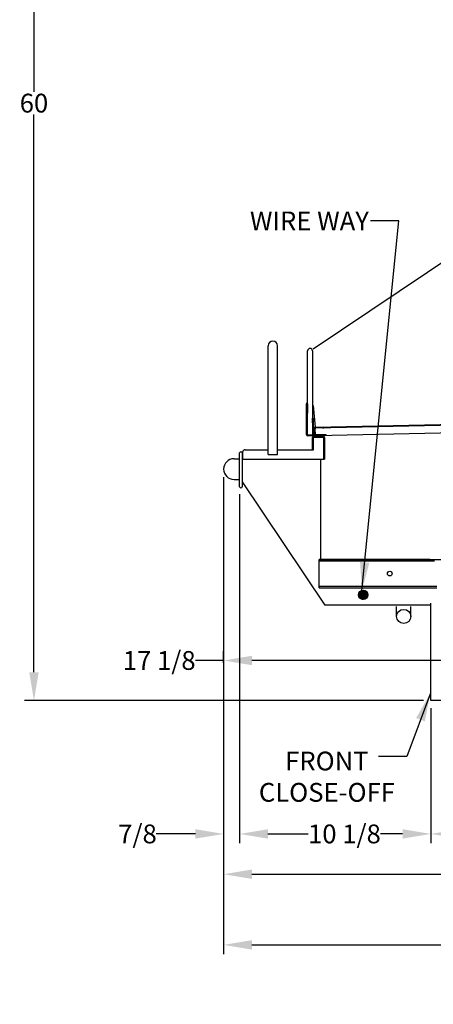
# Model space of a CAD drawing. Units: inches. Extents: x -920 to -493, y 310 to 944.
# Drawn here: x -744 to -722, y 864 to 916 of the extents above; entities that cross this region are included whole.
import ezdxf
from ezdxf.lldxf.tags import DXFTag

# ---------------------------------------------------------------- set-up
doc = ezdxf.new("R2010")
doc.units = ezdxf.units.IN
doc.header["$MEASUREMENT"] = 0
doc.header["$PDMODE"] = 35
doc.layers.add('Hussmann_text', color=6, linetype='Continuous')
doc.styles.add('SEACAD_arial_ttf', font='ARIAL.TTF', dxfattribs={"height": 1})
tags = doc.linetypes.add('HIDDEN2', pattern=[0.1875, 0.125, -0.0625]).pattern_tags.tags
tags[6:7] = [DXFTag(74, 4), DXFTag(75, 0), DXFTag(340, '0'), DXFTag(46, 0.0), DXFTag(50, 0.0), DXFTag(44, 0.0), DXFTag(45, 0.0)]
tags[4:5] = [DXFTag(74, 4), DXFTag(75, 0), DXFTag(340, '0'), DXFTag(46, 0.0), DXFTag(50, 0.0), DXFTag(44, 0.0), DXFTag(45, 0.0)]
doc.dimstyles.new('Hussmann_Layer', dxfattribs={"dimtxt": 1, "dimasz": 1.5, "dimexe": 0.3, "dimexo": 0.2, "dimgap": 0.09, "dimtad": 0, "dimtih": 1, "dimtoh": 1, "dimdec": 3, "dimzin": 0, "dimdsep": 46, "dimlunit": 5, "dimtxsty": 'SEACAD_arial_ttf', "dimcen": 0.5, "dimclrd": 1, "dimclre": 1, "dimclrt": 1, "dimadec": 0, "dimazin": 0, "dimtfac": 1, "dimtdec": 3, "dimtofl": 0, "dimtmove": 0, "dimatfit": 3, "dimfxl": 1, "dimtolj": 1, "dimtzin": 0, "dimarcsym": 0})

# ---------------------------------------------------------------- blocks, each defined once
blk = doc.blocks.new('*D651')
at = {"lineweight": -2}
for p, q in [((-716.34, 883.866), (-716.34, 881.496)), ((-733.487, 881.873), (-733.487, 882.496)), ((-733.487, 881.996), (-734.987, 881.996)), ((-717.84, 881.996), (-731.987, 881.996))]:
    blk.add_line(p, q, dxfattribs=at)
for points in [[(-731.987, 882.246), (-731.987, 881.746), (-733.487, 881.996)], [(-717.84, 882.246), (-717.84, 881.746), (-716.34, 881.996)]]:
    blk.add_solid(points)
at = {"layer": 'Defpoints', "color": 0}
for p in [(-716.34, 884.266), (-716.34, 881.996), (-733.487, 881.473)]:
    blk.add_point(p, dxfattribs=at)
at = {"insert": (-736.913, 881.996), "char_height": 1, "attachment_point": 5, "style": 'SEACAD_arial_ttf'}
blk.add_mtext('\\A1;17 1/8', dxfattribs=at)
blk = doc.blocks.new('*D652')
at = {"lineweight": -2}
for p, q in [((-707.535, 939.867), (-744.071, 939.867)), ((-743.571, 938.367), (-743.571, 912.255)), ((-743.571, 881.367), (-743.571, 911.054)), ((-722.87, 879.867), (-744.071, 879.867))]:
    blk.add_line(p, q, dxfattribs=at)
for points in [[(-743.821, 938.367), (-743.321, 938.367), (-743.571, 939.867)], [(-743.821, 881.367), (-743.321, 881.367), (-743.571, 879.867)]]:
    blk.add_solid(points)
at = {"layer": 'Defpoints', "color": 0}
for p in [(-707.135, 939.867), (-743.571, 879.867), (-722.47, 879.867)]:
    blk.add_point(p, dxfattribs=at)
at = {"insert": (-743.571, 911.655), "char_height": 1, "attachment_point": 5, "style": 'SEACAD_arial_ttf'}
blk.add_mtext('\\A1;60', dxfattribs=at)
blk = doc.blocks.new('*D655')
at = {"lineweight": -2}
for p, q in [((-722.47, 879.467), (-722.47, 872.266)), ((-688.635, 879.467), (-688.635, 872.266)), ((-720.97, 872.766), (-707.22, 872.766)), ((-690.135, 872.766), (-703.276, 872.766))]:
    blk.add_line(p, q, dxfattribs=at)
for points in [[(-720.97, 873.016), (-720.97, 872.516), (-722.47, 872.766)], [(-690.135, 873.016), (-690.135, 872.516), (-688.635, 872.766)]]:
    blk.add_solid(points)
at = {"layer": 'Defpoints', "color": 0}
for p in [(-722.47, 879.867), (-688.635, 879.867), (-688.635, 872.766)]:
    blk.add_point(p, dxfattribs=at)
at = {"insert": (-705.248, 872.766), "char_height": 1, "attachment_point": 5, "style": 'SEACAD_arial_ttf'}
blk.add_mtext('\\A1;33 7/8', dxfattribs=at)
blk = doc.blocks.new('*D656')
at = {"lineweight": -2}
for p, q in [((-688.635, 879.067), (-688.635, 870.122)), ((-733.487, 872.365), (-733.487, 870.122)), ((-731.987, 870.622), (-712.804, 870.622)), ((-690.135, 870.622), (-708.819, 870.622))]:
    blk.add_line(p, q, dxfattribs=at)
for points in [[(-731.987, 870.872), (-731.987, 870.372), (-733.487, 870.622)], [(-690.135, 870.872), (-690.135, 870.372), (-688.635, 870.622)]]:
    blk.add_solid(points)
at = {"layer": 'Defpoints', "color": 0}
for p in [(-688.635, 879.467), (-733.487, 872.765), (-688.635, 870.622)]:
    blk.add_point(p, dxfattribs=at)
at = {"insert": (-710.811, 870.622), "char_height": 1, "attachment_point": 5, "style": 'SEACAD_arial_ttf'}
blk.add_mtext('\\A1;44 7/8', dxfattribs=at)
blk = doc.blocks.new('*D657')
at = {"lineweight": -2}
for p, q in [((-733.487, 891.759), (-733.487, 872.266)), ((-732.635, 890.841), (-732.635, 872.266)), ((-734.987, 872.766), (-737.068, 872.766)), ((-731.135, 872.766), (-729.635, 872.766))]:
    blk.add_line(p, q, dxfattribs=at)
for points in [[(-734.987, 873.016), (-734.987, 872.516), (-733.487, 872.766)], [(-731.135, 873.016), (-731.135, 872.516), (-732.635, 872.766)]]:
    blk.add_solid(points)
at = {"layer": 'Defpoints', "color": 0}
for p in [(-733.487, 892.159), (-732.635, 891.241), (-732.635, 872.766)]:
    blk.add_point(p, dxfattribs=at)
at = {"insert": (-738.066, 872.766), "char_height": 1, "attachment_point": 5, "style": 'SEACAD_arial_ttf'}
blk.add_mtext('\\A1;7/8', dxfattribs=at)
blk = doc.blocks.new('*D658')
at = {"lineweight": -2}
for p, q in [((-732.635, 879.067), (-732.635, 872.266)), ((-722.47, 879.067), (-722.47, 872.266)), ((-731.135, 872.766), (-728.99, 872.766)), ((-723.97, 872.766), (-725.14, 872.766))]:
    blk.add_line(p, q, dxfattribs=at)
for points in [[(-731.135, 873.016), (-731.135, 872.516), (-732.635, 872.766)], [(-723.97, 873.016), (-723.97, 872.516), (-722.47, 872.766)]]:
    blk.add_solid(points)
at = {"layer": 'Defpoints', "color": 0}
for p in [(-732.635, 879.467), (-722.47, 879.467), (-732.635, 872.766)]:
    blk.add_point(p, dxfattribs=at)
at = {"insert": (-727.065, 872.766), "char_height": 1, "attachment_point": 5, "style": 'SEACAD_arial_ttf'}
blk.add_mtext('\\A1;10 1/8', dxfattribs=at)
blk = doc.blocks.new('*D659')
at = {"lineweight": -2}
for p, q in [((-733.487, 879.467), (-733.487, 866.36)), ((-672.576, 879.467), (-672.576, 866.36)), ((-731.987, 866.86), (-707.835, 866.86)), ((-674.076, 866.86), (-696.959, 866.86))]:
    blk.add_line(p, q, dxfattribs=at)
for points in [[(-731.987, 867.11), (-731.987, 866.61), (-733.487, 866.86)], [(-674.076, 867.11), (-674.076, 866.61), (-672.576, 866.86)]]:
    blk.add_solid(points)
at = {"layer": 'Defpoints', "color": 0}
for p in [(-733.487, 879.867), (-672.576, 879.867), (-733.487, 866.86)]:
    blk.add_point(p, dxfattribs=at)
at = {"insert": (-702.397, 866.86), "char_height": 1, "attachment_point": 5, "style": 'SEACAD_arial_ttf'}
blk.add_mtext('\\A1;60 7/8\\PWITH STORAGE', dxfattribs=at)

msp = doc.modelspace()

# ---------------------------------------------------------------- hatches: boundary and pattern name
at = {"linetype": 'Continuous'}
h = msp.add_hatch(color=7, dxfattribs=at)
edge = h.paths.add_edge_path()
edge.add_ellipse((-726.0642, 885.4868), major_axis=(0.25, 0), ratio=1, start_angle=0, end_angle=87.66071)
edge.add_ellipse((-726.0642, 885.4868), major_axis=(0.25, 0), ratio=1, start_angle=87.66071, end_angle=360)

# ---------------------------------------------------------------- linework, layer by layer
at = {"color": 7, "linetype": 'HIDDEN2'}
msp.add_line((-704.7755, 914.6663), (-728.7212, 898.5661), dxfattribs=at)
at = {"color": 7, "linetype": 'Continuous'}
for p, q in [((-731.1155, 892.9607), (-731.1155, 898.7457)), ((-730.6155, 892.9607), (-730.6155, 898.7457)), ((-729.0203, 895.1525), (-729.0203, 898.4804)), ((-728.7703, 898.4804), (-728.7703, 894.6404)), ((-729.0905, 894.0104), (-729.0905, 895.6604)), ((-729.0555, 894.0104), (-729.0555, 895.6604)), ((-729.0553, 895.6604), (-729.0553, 895.3204)), ((-729.0203, 895.6604), (-729.0203, 895.1525)), ((-729.0203, 895.6604), (-729.0203, 895.3204)), ((-728.7212, 895.5661), (-728.6243, 894.4088)), ((-729.0203, 895.3204), (-729.0553, 895.3204)), ((-729.0203, 893.9804), (-729.0203, 895.3204)), ((-728.6243, 894.4088), (-695.5573, 895.137)), ((-728.6243, 894.4088), (-695.5573, 895.137)), ((-728.6235, 894.3739), (-695.5565, 895.102)), ((-728.7703, 894.8904), (-728.7353, 894.8904)), ((-728.7703, 894.6404), (-728.7703, 894.8904)), ((-728.7353, 894.6404), (-728.7703, 894.6404)), ((-728.7703, 894.6404), (-728.7703, 894.0454)), ((-728.7353, 894.8904), (-728.7353, 894.6404)), ((-728.7353, 894.6404), (-728.7353, 894.0454)), ((-728.6468, 894.4083), (-728.6243, 894.4088)), ((-728.6462, 894.3835), (-728.6468, 894.4083)), ((-728.6243, 894.4088), (-728.6238, 894.384)), ((-728.5668, 893.96), (-695.3239, 894.6921)), ((-728.3665, 893.9804), (-729.0255, 893.9804)), ((-728.3665, 893.9454), (-729.0255, 893.9454)), ((-729.0003, 893.9804), (-729.0203, 893.9804)), ((-729.0003, 893.9804), (-728.7903, 893.9804)), ((-728.7703, 893.9804), (-728.7903, 893.9804)), ((-728.7703, 894.0454), (-728.7703, 893.9804)), ((-728.7103, 894.3419), (-728.6855, 894.3425)), ((-728.7097, 894.311), (-728.7103, 894.3419)), ((-728.6747, 894.3117), (-728.7097, 894.311)), ((-728.7097, 894.311), (-728.7041, 894.057)), ((-728.7053, 894.0154), (-728.2965, 894.0154)), ((-728.7053, 893.9804), (-728.2965, 893.9804)), ((-728.7041, 894.057), (-728.6691, 894.0578)), ((-728.7019, 893.957), (-728.7041, 894.057)), ((-728.6669, 893.9578), (-728.7019, 893.957)), ((-728.6855, 894.3425), (-728.6753, 894.3427)), ((-728.6785, 893.9454), (-728.2085, 893.9454)), ((-728.6785, 893.8834), (-728.2085, 893.8834)), ((-728.6753, 894.3427), (-728.6747, 894.3117)), ((-728.6747, 894.3117), (-728.6691, 894.0578)), ((-728.669, 894.0578), (-728.6746, 894.3117)), ((-728.6691, 894.0578), (-728.6669, 893.9578)), ((-728.669, 894.0578), (-728.5668, 893.96)), ((-728.6681, 894.0159), (-728.6282, 894.0168)), ((-728.6676, 893.9928), (-728.647, 893.9932)), ((-728.647, 893.9932), (-728.6276, 893.9937)), ((-728.646, 894.3734), (-728.6462, 894.3835)), ((-728.6235, 894.3739), (-728.646, 894.3734)), ((-728.6345, 894.3036), (-728.6282, 894.0168)), ((-728.628, 894.0168), (-728.6344, 894.3036)), ((-728.6282, 894.0168), (-728.6276, 893.9937)), ((-728.6238, 894.384), (-728.6235, 894.3739)), ((-728.6148, 894.3652), (-728.6154, 894.39)), ((-728.6154, 894.39), (-728.6148, 894.3652)), ((-728.6051, 894.3342), (-728.606, 894.3742)), ((-728.605, 894.3342), (-728.6059, 894.3742)), ((-728.605, 894.3342), (-728.6051, 894.3342)), ((-728.597, 893.9643), (-728.5867, 893.9646)), ((-728.597, 893.9643), (-728.5966, 893.945)), ((-728.5966, 893.945), (-728.5961, 893.9243)), ((-728.5858, 893.9246), (-728.5961, 893.9243)), ((-728.5863, 893.9452), (-728.5858, 893.9246)), ((-728.5728, 893.9453), (-728.5734, 893.9737)), ((-728.5372, 893.9804), (-728.5372, 893.9454)), ((-728.5022, 894.0154), (-728.5022, 893.9804)), ((-728.4835, 893.9454), (-728.4835, 893.8834)), ((-728.3665, 893.9454), (-728.3665, 893.9804)), ((-728.3665, 893.9804), (-728.2965, 893.9804)), ((-728.1165, 893.9454), (-728.3665, 893.9454)), ((-728.3497, 893.9454), (-728.3497, 893.9804)), ((-728.3435, 893.8834), (-728.3435, 893.9454)), ((-728.3147, 893.9804), (-728.3147, 894.0154)), ((-728.2965, 893.9804), (-728.2965, 894.0154)), ((-728.2965, 894.0154), (-728.0465, 894.0154)), ((-728.0465, 893.9804), (-728.2965, 893.9804)), ((-728.1752, 894.3437), (-728.1761, 894.3837)), ((-728.1751, 894.3437), (-728.176, 894.3837)), ((-728.1165, 893.9804), (-728.1165, 893.9454)), ((-728.0465, 894.0154), (-728.0465, 893.9804)), ((-728.7705, 893.2104), (-728.7705, 893.8534)), ((-728.7085, 893.2104), (-728.7085, 893.8534)), ((-728.1785, 893.8534), (-728.1785, 892.7104)), ((-728.1165, 893.8534), (-728.1165, 892.7104)), ((-732.6355, 891.2414), (-732.6355, 893.0384)), ((-732.5055, 893.0384), (-732.5055, 891.4943)), ((-732.4755, 893.0854), (-732.4755, 892.7104)), ((-732.3505, 893.2104), (-731.1155, 893.2104)), ((-731.1155, 892.9607), (-730.6155, 892.9607)), ((-730.6155, 893.2104), (-728.7415, 893.2104)), ((-728.7705, 893.2104), (-728.7085, 893.2104)), ((-732.9339, 892.7346), (-732.6454, 892.7346)), ((-732.5055, 892.7104), (-728.1165, 892.7104)), ((-728.3279, 887.4277), (-728.3279, 892.7104)), ((-732.9339, 891.6276), (-732.6355, 891.6276)), ((-732.5055, 891.4943), (-732.5055, 891.2414)), ((-732.5055, 891.4943), (-728.1084, 884.9317)), ((-728.4039, 885.9507), (-728.4039, 887.3677)), ((-722.5289, 887.3677), (-728.4039, 887.3677)), ((-728.4039, 887.3677), (-722.4664, 887.3677)), ((-722.5289, 887.2847), (-728.4039, 887.2847)), ((-722.5289, 887.2847), (-722.5289, 887.3677)), ((-722.2789, 887.2847), (-722.5289, 887.2847)), ((-722.4664, 887.3677), (-722.3414, 887.3677)), ((-722.3414, 887.3677), (-696.9664, 887.3677)), ((-728.4039, 885.8677), (-728.4039, 885.9507)), ((-728.4039, 885.9507), (-722.6539, 885.9507)), ((-728.4039, 885.8677), (-722.6539, 885.8677)), ((-722.6539, 885.9507), (-722.1539, 885.9507)), ((-722.6539, 885.8677), (-722.1539, 885.8677)), ((-722.4701, 879.8673), (-722.4701, 885.0537)), ((-722.4701, 884.9317), (-728.1084, 884.9317)), ((-724.2895, 884.3421), (-724.2895, 884.8671)), ((-723.5395, 884.3421), (-723.5395, 884.8671)), ((-694.0901, 879.8673), (-722.4701, 879.8673))]:
    msp.add_line(p, q, dxfattribs=at)
at = {"color": 7, "linetype": 'Continuous', "lineweight": 0}
msp.add_lwpolyline([(-725.8142, 885.4868, 0.4023052), (-726.054, 885.7366, 2.4856752), (-725.8142, 885.4868, 2.4856752)], format="xyb", close=True, dxfattribs=at)
msp.add_lwpolyline([(-726.0591, 885.7368, -0.0011616), (-726.058, 885.7367, 0.0011597), (-726.0591, 885.7367, 0.0011597)], format="xyb", dxfattribs=at)
at = {"color": 7, "linetype": 'Continuous'}
for centre, radius in [((-724.6539, 886.6177), 0.125), ((-724.6539, 886.6177), 0.125), ((-726.0642, 885.4868), 0.25), ((-723.9145, 884.3421), 0.375)]:
    msp.add_circle(centre, radius, dxfattribs=at)
for centre, radius, start, end in [((-730.8655, 898.7457), 0.25, 0, 180), ((-728.8953, 898.4804), 0.125, 0, 180), ((-729.0554, 895.6604), 0.0351, 0, 180), ((-728.6454, 894.3434), 0.065, 91.26152, 181.26152), ((-729.0255, 894.0104), 0.065, 180, 270), ((-729.0255, 894.0104), 0.03, 180, 270), ((-728.6785, 893.8534), 0.092, 90, 180), ((-728.7053, 894.0454), 0.065, 180, 270), ((-728.7053, 894.0454), 0.03, 180, 270), ((-728.6785, 893.8534), 0.03, 90, 180), ((-728.6454, 894.3434), 0.03, 91.26152, 181.26152), ((-728.6775, 894.3742), 0.0625, 272.7446, 330.9899), ((-728.6045, 894.3043), 0.07, 91.26152, 181.26152), ((-728.5977, 893.9943), 0.07, 181.26152, 271.26152), ((-728.6045, 894.3043), 0.03, 91.26152, 181.26152), ((-728.6044, 894.3043), 0.03, 91.26152, 181.26152), ((-728.6355, 893.9547), 0.0625, 39.57946, 83.10913), ((-728.5977, 893.9943), 0.03, 181.26152, 271.26152), ((-728.2085, 893.8534), 0.092, 0, 90), ((-728.2085, 893.8534), 0.03, 0, 90), ((-732.5705, 893.0384), 0.065, 0, 180), ((-732.3505, 893.0854), 0.125, 90, 180), ((-732.9339, 892.1811), 0.5535, 90, 270), ((-732.5705, 891.2414), 0.065, 180, 0)]:
    msp.add_arc(centre, radius, start, end, dxfattribs=at)
msp.add_ellipse((-728.6044, 894.3043), major_axis=(0.0015, -0.07), ratio=0.4285714, start_param=3.1415927, end_param=4.712389, dxfattribs=at)
for points, knots in [([(-728.6229, 894.3439), (-728.6215, 894.348), (-728.6203, 894.3522), (-728.6184, 894.3605), (-728.6176, 894.3646), (-728.6158, 894.3765), (-728.6152, 894.3839), (-728.6154, 894.393), (-728.6157, 894.3958), (-728.6165, 894.4006), (-728.617, 894.4026), (-728.6192, 894.4074), (-728.6214, 894.4089), (-728.6243, 894.4088)], [0, 0, 0, 0, 0.125, 0.125, 0.25, 0.25, 0.5, 0.5, 0.625, 0.625, 0.75, 0.75, 1, 1, 1, 1]), ([(-728.6167, 894.3714), (-728.6169, 894.3716), (-728.617, 894.3718), (-728.6188, 894.3734), (-728.6209, 894.3739), (-728.6235, 894.3739)], [0, 0, 0, 0, 0.1162481, 0.1162481, 1, 1, 1, 1]), ([(-728.5858, 893.9246), (-728.5835, 893.9246), (-728.5815, 893.925), (-728.5782, 893.9268), (-728.5768, 893.9281), (-728.5736, 893.9333), (-728.5727, 893.9386), (-728.5729, 893.9487), (-728.5733, 893.9524), (-728.5745, 893.9603), (-728.5754, 893.9645), (-728.5778, 893.973), (-728.5793, 893.9774), (-728.5828, 893.9861), (-728.5849, 893.9904), (-728.5874, 893.9946)], [0, 0, 0, 0, 0.125, 0.125, 0.25, 0.25, 0.5, 0.5, 0.625, 0.625, 0.75, 0.75, 0.875, 0.875, 1, 1, 1, 1]), ([(-728.5874, 893.9946), (-728.5862, 893.9936), (-728.5841, 893.9918), (-728.5805, 893.9866), (-728.5774, 893.9798), (-728.5744, 893.9695), (-728.5732, 893.9593), (-728.5729, 893.9508), (-728.5729, 893.947), (-728.5728, 893.9459), (-728.5728, 893.9453)], [0, 0, 0, 0, 0.1145781, 0.2400733, 0.3757558, 0.5178318, 0.7892387, 0.8999461, 0.9493196, 1, 1, 1, 1]), ([(-728.5867, 893.9646), (-728.583, 893.9646), (-728.5797, 893.9651), (-728.577, 893.9667), (-728.5767, 893.9668), (-728.5764, 893.967)], [0, 0, 0, 0, 0.8925795, 0.8925795, 1, 1, 1, 1]), ([(-728.5764, 893.967), (-728.5745, 893.9685), (-728.5734, 893.9707), (-728.5734, 893.9736), (-728.5734, 893.9736), (-728.5734, 893.9736)], [0, 0, 0, 0, 0.9990933, 0.9990933, 1, 1, 1, 1])]:
    msp.add_open_spline(points, degree=3, knots=knots, dxfattribs=at)
msp.add_open_spline([(-728.6148, 894.3653), (-728.6149, 894.3679), (-728.6155, 894.3699), (-728.6167, 894.3714)], degree=3, dxfattribs=at)

# ---------------------------------------------------------------- texts
at = {"layer": 'Hussmann_text', "linetype": 'Continuous', "char_height": 1, "style": 'SEACAD_arial_ttf'}
for s, insert, width, attachment_point in [('\\A1;WIRE WAY', (-725.7635, 905.8867), 18.532682, 3), ('\\A1;FRONT CLOSE-OFF', (-727.9978, 875.8117), 2.722742, 5)]:
    msp.add_mtext(s, dxfattribs=dict(at, insert=insert, width=width, attachment_point=attachment_point))

# ---------------------------------------------------------------- dimensions: what is measured, and where the dimension line sits
dim = msp.add_linear_dim(base=(-743.5708, 879.8673), p1=(-707.1353, 939.8673), p2=(-722.4701, 879.8673), angle=90, dimstyle='Hussmann_Layer', override={"dimexe": 0.5, "dimexo": 0.4, "dimclrd": 256, "dimclre": 256, "dimclrt": 256, "dimfrac": 2})
dim.commit()
dim.dimension.update_dxf_attribs({"geometry": '*D652', "text_midpoint": (-743.5708, 911.6547), "dimtype": 160})
for base, p1, p2, picture, middle in [((-732.63548, 872.76552), (-733.48699, 892.15893), (-732.63548, 891.24144), '*D657', (-738.06564, 872.76552)), ((-716.3397, 881.9961), (-733.4874, 881.4733), (-716.3397, 884.2661), '*D651', (-736.9127, 881.9961)), ((-688.6355, 872.7655), (-722.4701, 879.8673), (-688.6355, 879.8673), '*D655', (-705.248, 872.7655)), ((-688.6355, 870.6219), (-733.4874, 872.7654), (-688.6355, 879.4673), '*D656', (-710.8112, 870.6219)), ((-732.6355, 872.7655), (-722.4701, 879.4673), (-732.6355, 879.4673), '*D658', (-727.0652, 872.7655))]:
    dim = msp.add_linear_dim(base=base, p1=p1, p2=p2, dimstyle='Hussmann_Layer', override={"dimexe": 0.5, "dimexo": 0.4, "dimclrd": 256, "dimclre": 256, "dimclrt": 256, "dimfrac": 2})
    dim.commit()
    dim.dimension.update_dxf_attribs({"geometry": picture, "text_midpoint": middle, "dimtype": 160})
dim = msp.add_linear_dim(base=(-733.4874, 866.8603), p1=(-672.576, 879.8673), p2=(-733.4874, 879.8673), text='<>\\PWITH STORAGE', dimstyle='Hussmann_Layer', override={"dimexe": 0.5, "dimexo": 0.4, "dimclrd": 256, "dimclre": 256, "dimclrt": 256, "dimfrac": 2})
dim.commit()
dim.dimension.update_dxf_attribs({"geometry": '*D659', "text_midpoint": (-702.3972, 866.8603), "dimtype": 160})

# ---------------------------------------------------------------- leaders
at = {"layer": 'Hussmann_text', "color": 6, "linetype": 'Continuous', "annotation_type": 0, "has_hookline": 1, "hookline_direction": 1}
for points, text_width in [([(-726.136, 885.7229), (-724.1735, 905.3867), (-725.6735, 905.3867)], 7.1896), ([(-722.498, 880.2505), (-723.7519, 876.8926), (-725.2519, 876.8926)], 7.8608)]:
    msp.add_leader(points, dimstyle='Hussmann_Layer', override={"dimclrd": 6, "dimfrac": 2}, dxfattribs=dict(at, text_width=text_width))

doc.saveas('drawing.dxf')
